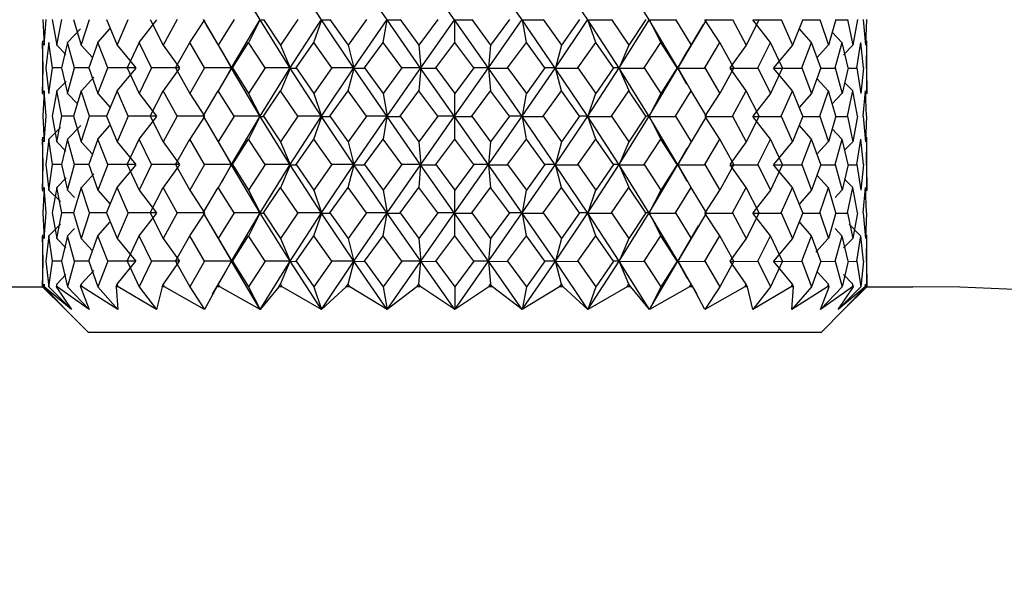
# Model space of a CAD drawing. Units: millimetres. Extents: x 303 to 1409, y 668 to 1488.
# Drawn here: x 701 to 712, y 721 to 727 of the extents above; entities that cross this region are included whole.
import ezdxf

# ---------------------------------------------------------------- set-up
doc = ezdxf.new("R2010")
doc.units = ezdxf.units.MM

msp = doc.modelspace()

# ---------------------------------------------------------------- linework, layer by layer
at = {"color": 7, "linetype": 'Continuous', "lineweight": 25}
for p, q in [((704.114, 727.167), (703.801, 727.695)), ((704.785, 727.167), (704.443, 727.695)), ((705.5, 727.167), (705.139, 727.695)), ((706.238, 727.167), (705.868, 727.695)), ((706.976, 727.167), (706.609, 727.695)), ((707.691, 727.167), (707.339, 727.695)), ((708.363, 727.167), (708.035, 727.695)), ((701.743, 727.168), (701.756, 726.89)), ((701.756, 726.89), (701.779, 727.168)), ((701.844, 727.168), (701.893, 726.89)), ((701.893, 726.89), (701.951, 727.168)), ((702.078, 727.168), (702.161, 726.89)), ((702.161, 726.89), (702.252, 727.168)), ((702.438, 727.168), (702.553, 726.89)), ((702.553, 726.89), (702.675, 727.168)), ((702.794, 726.917), (702.985, 727.167)), ((702.915, 727.168), (703.057, 726.89)), ((703.207, 727.168), (703.057, 726.89)), ((703.348, 726.917), (703.509, 727.167)), ((703.492, 727.168), (703.658, 726.89)), ((703.83, 727.168), (703.658, 726.89)), ((703.801, 726.64), (704.114, 727.168)), ((703.991, 726.917), (704.116, 727.167)), ((704.442, 726.639), (704.114, 727.167)), ((704.116, 727.167), (704.153, 727.167)), ((704.152, 727.168), (704.337, 726.89)), ((704.527, 727.168), (704.337, 726.89)), ((704.443, 726.64), (704.786, 727.168)), ((704.702, 726.917), (704.787, 727.167)), ((705.138, 726.639), (704.785, 727.167)), ((704.787, 727.167), (704.877, 727.167)), ((704.876, 727.168), (705.075, 726.89)), ((705.275, 727.168), (705.075, 726.89)), ((705.139, 726.64), (705.501, 727.168)), ((705.459, 726.917), (705.503, 727.167)), ((705.867, 726.639), (705.5, 727.167)), ((705.503, 727.167), (705.643, 727.167)), ((705.642, 727.168), (705.847, 726.89)), ((706.053, 727.168), (705.847, 726.89)), ((705.868, 726.64), (706.239, 727.168)), ((706.608, 726.639), (706.238, 727.167)), ((706.241, 727.167), (706.426, 727.167)), ((706.241, 726.917), (706.241, 727.167)), ((706.425, 727.168), (706.631, 726.89)), ((706.609, 726.64), (706.977, 727.168)), ((706.837, 727.168), (706.631, 726.89)), ((707.337, 726.639), (706.976, 727.167)), ((707.022, 726.917), (706.978, 727.167)), ((706.978, 727.167), (707.204, 727.167)), ((707.203, 727.168), (707.404, 726.89)), ((707.339, 726.64), (707.693, 727.168)), ((707.602, 727.168), (707.404, 726.89)), ((708.033, 726.639), (707.691, 727.167)), ((707.779, 726.917), (707.694, 727.167)), ((707.694, 727.167), (707.952, 727.167)), ((707.952, 727.168), (708.141, 726.89)), ((708.035, 726.64), (708.364, 727.168)), ((708.326, 727.168), (708.141, 726.89)), ((708.675, 726.639), (708.363, 727.167)), ((708.49, 726.917), (708.365, 727.167)), ((708.365, 727.167), (708.649, 727.167)), ((708.648, 727.168), (708.82, 726.89)), ((708.987, 727.168), (708.82, 726.89)), ((709.132, 726.917), (708.971, 727.167)), ((708.971, 727.167), (709.272, 727.167)), ((709.272, 727.168), (709.421, 726.89)), ((709.564, 727.168), (709.421, 726.89)), ((709.687, 726.917), (709.495, 727.167)), ((709.495, 727.167), (709.803, 727.167)), ((709.803, 727.168), (709.925, 726.89)), ((710.04, 727.168), (709.925, 726.89)), ((710.04, 727.167), (710.226, 727.167)), ((710.226, 727.168), (710.318, 726.89)), ((710.401, 727.168), (710.318, 726.89)), ((710.4, 727.167), (710.527, 727.167)), ((710.528, 727.168), (710.586, 726.89)), ((710.635, 727.168), (710.586, 726.89)), ((710.699, 727.168), (710.722, 726.89)), ((710.735, 727.168), (710.722, 726.89)), ((702.012, 726.917), (702.153, 727.068)), ((702.344, 726.917), (702.474, 727.068)), ((703.522, 727.116), (703.723, 726.779)), ((708.756, 726.779), (708.956, 727.116)), ((710.136, 726.917), (710.001, 727.073)), ((710.467, 726.917), (710.36, 727.031)), ((701.739, 726.935), (701.739, 726.64)), ((701.744, 726.64), (701.739, 726.918)), ((701.808, 726.918), (701.776, 726.64)), ((701.848, 726.64), (701.808, 726.918)), ((702.011, 726.918), (701.944, 726.64)), ((702.086, 726.64), (702.011, 726.918)), ((702.342, 726.918), (702.243, 726.64)), ((702.45, 726.64), (702.342, 726.918)), ((702.792, 726.918), (702.663, 726.64)), ((702.928, 726.64), (702.792, 726.918)), ((703.191, 726.64), (703.347, 726.918)), ((703.508, 726.64), (703.347, 726.918)), ((703.813, 726.64), (703.989, 726.918)), ((704.171, 726.64), (703.989, 726.918)), ((704.508, 726.64), (704.7, 726.918)), ((704.896, 726.64), (704.7, 726.918)), ((705.255, 726.64), (705.458, 726.918)), ((705.662, 726.64), (705.458, 726.918)), ((706.033, 726.64), (706.239, 726.918)), ((706.446, 726.64), (706.239, 726.918)), ((706.816, 726.64), (707.021, 726.918)), ((707.223, 726.64), (707.021, 726.918)), ((707.583, 726.64), (707.778, 726.918)), ((707.971, 726.64), (707.778, 726.918)), ((708.308, 726.64), (708.489, 726.918)), ((708.666, 726.64), (708.489, 726.918)), ((708.97, 726.64), (709.132, 726.918)), ((709.287, 726.64), (709.132, 726.918)), ((709.55, 726.64), (709.686, 726.918)), ((709.816, 726.64), (709.686, 726.918)), ((710.029, 726.64), (710.136, 726.918)), ((710.236, 726.64), (710.136, 726.918)), ((710.393, 726.64), (710.468, 726.918)), ((710.534, 726.64), (710.468, 726.918)), ((710.63, 726.64), (710.671, 726.918)), ((710.702, 726.64), (710.671, 726.918)), ((710.735, 726.64), (710.739, 726.918)), ((710.739, 726.64), (710.739, 726.935)), ((701.893, 726.89), (701.993, 726.786)), ((702.161, 726.89), (702.284, 726.755)), ((702.553, 726.89), (702.758, 726.64)), ((703.057, 726.89), (703.234, 726.64)), ((703.658, 726.89), (703.801, 726.64)), ((703.801, 726.639), (703.7, 726.821)), ((704.337, 726.89), (704.443, 726.64)), ((705.074, 726.89), (705.139, 726.64)), ((705.847, 726.89), (705.868, 726.64)), ((706.631, 726.89), (706.609, 726.64)), ((707.403, 726.89), (707.339, 726.64)), ((708.14, 726.89), (708.035, 726.64)), ((708.82, 726.89), (708.676, 726.64)), ((708.676, 726.64), (708.778, 726.823)), ((709.421, 726.89), (709.244, 726.64)), ((709.925, 726.89), (709.72, 726.64)), ((710.317, 726.89), (710.195, 726.755)), ((710.585, 726.89), (710.484, 726.785)), ((701.739, 726.64), (701.739, 726.353)), ((701.739, 726.362), (701.744, 726.64)), ((701.776, 726.64), (701.808, 726.362)), ((701.808, 726.362), (701.848, 726.64)), ((701.945, 726.641), (701.848, 726.641)), ((701.944, 726.64), (702.011, 726.362)), ((702.011, 726.362), (702.086, 726.64)), ((702.243, 726.64), (702.086, 726.641)), ((702.243, 726.64), (702.342, 726.362)), ((702.342, 726.362), (702.45, 726.64)), ((702.758, 726.64), (702.45, 726.641)), ((702.555, 726.389), (702.76, 726.639)), ((702.663, 726.64), (702.792, 726.362)), ((702.928, 726.64), (702.792, 726.362)), ((703.234, 726.64), (702.928, 726.641)), ((703.059, 726.389), (703.236, 726.639)), ((703.191, 726.64), (703.347, 726.362)), ((703.508, 726.64), (703.347, 726.362)), ((703.801, 726.64), (703.508, 726.641)), ((703.66, 726.389), (703.804, 726.639)), ((703.702, 726.462), (703.801, 726.64)), ((704.113, 726.111), (703.801, 726.639)), ((703.804, 726.639), (703.815, 726.639)), ((703.813, 726.64), (703.989, 726.362)), ((704.171, 726.64), (703.989, 726.362)), ((704.114, 726.113), (704.443, 726.64)), ((704.443, 726.64), (704.17, 726.641)), ((704.34, 726.389), (704.445, 726.639)), ((704.784, 726.111), (704.442, 726.639)), ((704.445, 726.639), (704.51, 726.639)), ((704.508, 726.64), (704.7, 726.362)), ((704.896, 726.64), (704.7, 726.362)), ((704.785, 726.113), (705.139, 726.64)), ((705.139, 726.64), (704.895, 726.641)), ((705.077, 726.389), (705.141, 726.639)), ((705.5, 726.111), (705.138, 726.639)), ((705.141, 726.639), (705.257, 726.639)), ((705.255, 726.64), (705.458, 726.362)), ((705.662, 726.64), (705.458, 726.362)), ((705.501, 726.113), (705.868, 726.64)), ((705.868, 726.64), (705.662, 726.641)), ((705.849, 726.389), (705.871, 726.639)), ((706.237, 726.111), (705.867, 726.639)), ((705.871, 726.639), (706.034, 726.639)), ((706.033, 726.64), (706.239, 726.362)), ((706.238, 726.113), (706.609, 726.64)), ((706.446, 726.64), (706.239, 726.362)), ((706.609, 726.64), (706.445, 726.641)), ((706.975, 726.111), (706.608, 726.639)), ((706.633, 726.389), (706.611, 726.639)), ((706.611, 726.639), (706.818, 726.639)), ((706.816, 726.64), (707.021, 726.362)), ((706.976, 726.113), (707.339, 726.64)), ((707.223, 726.64), (707.021, 726.362)), ((707.339, 726.64), (707.223, 726.641)), ((707.691, 726.111), (707.337, 726.639)), ((707.405, 726.389), (707.341, 726.639)), ((707.341, 726.639), (707.584, 726.639)), ((707.583, 726.64), (707.778, 726.362)), ((707.692, 726.113), (708.035, 726.64)), ((707.971, 726.64), (707.778, 726.362)), ((708.035, 726.64), (707.97, 726.641)), ((708.362, 726.111), (708.033, 726.639)), ((708.142, 726.389), (708.036, 726.639)), ((708.036, 726.639), (708.309, 726.639)), ((708.308, 726.64), (708.489, 726.362)), ((708.363, 726.113), (708.676, 726.64)), ((708.666, 726.64), (708.489, 726.362)), ((708.676, 726.64), (708.665, 726.641)), ((708.774, 726.461), (708.675, 726.639)), ((708.821, 726.389), (708.678, 726.639)), ((708.678, 726.639), (708.971, 726.639)), ((708.97, 726.64), (709.132, 726.362)), ((709.287, 726.64), (709.132, 726.362)), ((709.422, 726.389), (709.245, 726.639)), ((709.245, 726.639), (709.55, 726.639)), ((709.55, 726.64), (709.686, 726.362)), ((709.816, 726.64), (709.686, 726.362)), ((709.925, 726.389), (709.721, 726.639)), ((709.721, 726.639), (710.029, 726.639)), ((710.029, 726.64), (710.136, 726.362)), ((710.236, 726.64), (710.136, 726.362)), ((710.235, 726.639), (710.392, 726.639)), ((710.393, 726.64), (710.468, 726.362)), ((710.534, 726.64), (710.468, 726.362)), ((710.534, 726.639), (710.63, 726.639)), ((710.63, 726.64), (710.671, 726.362)), ((710.702, 726.64), (710.671, 726.362)), ((710.735, 726.64), (710.739, 726.362)), ((710.739, 726.353), (710.739, 726.64)), ((701.894, 726.389), (701.995, 726.494)), ((702.163, 726.389), (702.299, 726.54)), ((710.317, 726.389), (710.194, 726.525)), ((701.756, 726.39), (701.743, 726.112)), ((701.779, 726.112), (701.756, 726.39)), ((701.893, 726.39), (701.844, 726.112)), ((701.951, 726.112), (701.893, 726.39)), ((702.161, 726.39), (702.078, 726.112)), ((702.252, 726.112), (702.161, 726.39)), ((702.553, 726.39), (702.438, 726.112)), ((702.675, 726.112), (702.553, 726.39)), ((702.915, 726.112), (703.057, 726.39)), ((703.207, 726.112), (703.057, 726.39)), ((703.492, 726.112), (703.658, 726.39)), ((703.83, 726.112), (703.658, 726.39)), ((704.152, 726.112), (704.337, 726.39)), ((704.527, 726.112), (704.337, 726.39)), ((704.876, 726.112), (705.075, 726.39)), ((705.275, 726.112), (705.075, 726.39)), ((705.642, 726.112), (705.847, 726.39)), ((706.053, 726.112), (705.847, 726.39)), ((706.425, 726.112), (706.631, 726.39)), ((706.837, 726.112), (706.631, 726.39)), ((707.203, 726.112), (707.404, 726.39)), ((707.602, 726.112), (707.404, 726.39)), ((707.952, 726.112), (708.141, 726.39)), ((708.326, 726.112), (708.141, 726.39)), ((708.648, 726.112), (708.82, 726.39)), ((708.987, 726.112), (708.82, 726.39)), ((709.272, 726.112), (709.421, 726.39)), ((709.564, 726.112), (709.421, 726.39)), ((709.803, 726.112), (709.925, 726.39)), ((710.04, 726.112), (709.925, 726.39)), ((710.226, 726.112), (710.318, 726.39)), ((710.401, 726.112), (710.318, 726.39)), ((710.585, 726.389), (710.496, 726.481)), ((710.528, 726.112), (710.586, 726.39)), ((710.635, 726.112), (710.586, 726.39)), ((710.699, 726.112), (710.722, 726.39)), ((710.735, 726.112), (710.722, 726.39)), ((702.011, 726.363), (702.119, 726.248)), ((702.342, 726.363), (702.477, 726.207)), ((702.792, 726.363), (702.983, 726.113)), ((703.346, 726.363), (703.507, 726.113)), ((703.989, 726.363), (704.114, 726.113)), ((704.7, 726.363), (704.785, 726.113)), ((705.457, 726.363), (705.501, 726.113)), ((706.238, 726.363), (706.238, 726.113)), ((707.02, 726.363), (706.976, 726.113)), ((707.777, 726.363), (707.692, 726.113)), ((708.488, 726.363), (708.363, 726.113)), ((709.131, 726.363), (708.97, 726.113)), ((709.685, 726.363), (709.494, 726.113)), ((710.135, 726.363), (710.001, 726.207)), ((710.467, 726.363), (710.36, 726.249)), ((701.743, 726.112), (701.756, 725.835)), ((701.756, 725.835), (701.779, 726.112)), ((701.844, 726.112), (701.893, 725.835)), ((701.893, 725.835), (701.951, 726.112)), ((702.078, 726.113), (701.951, 726.113)), ((702.078, 726.112), (702.161, 725.835)), ((702.161, 725.835), (702.252, 726.112)), ((702.439, 726.113), (702.253, 726.113)), ((702.438, 726.112), (702.553, 725.835)), ((702.675, 726.112), (702.553, 725.835)), ((702.983, 726.113), (702.675, 726.113)), ((702.794, 725.861), (702.986, 726.111)), ((702.915, 726.112), (703.057, 725.835)), ((703.207, 726.112), (703.057, 725.835)), ((703.507, 726.113), (703.206, 726.113)), ((703.349, 725.861), (703.51, 726.111)), ((703.492, 726.112), (703.658, 725.835)), ((703.83, 726.112), (703.658, 725.835)), ((703.801, 725.585), (704.114, 726.113)), ((704.114, 726.113), (703.83, 726.113)), ((703.992, 725.861), (704.116, 726.111)), ((704.442, 725.583), (704.113, 726.111)), ((704.116, 726.111), (704.155, 726.111)), ((704.152, 726.112), (704.337, 725.835)), ((704.527, 726.112), (704.337, 725.835)), ((704.443, 725.585), (704.785, 726.113)), ((704.785, 726.113), (704.526, 726.113)), ((704.702, 725.861), (704.788, 726.111)), ((705.138, 725.583), (704.784, 726.111)), ((704.788, 726.111), (704.878, 726.111)), ((704.876, 726.112), (705.075, 725.835)), ((705.275, 726.112), (705.075, 725.835)), ((705.139, 725.585), (705.501, 726.113)), ((705.501, 726.113), (705.275, 726.113)), ((705.46, 725.861), (705.503, 726.111)), ((705.867, 725.583), (705.5, 726.111)), ((705.503, 726.111), (705.644, 726.111)), ((705.642, 726.112), (705.847, 725.835)), ((706.053, 726.112), (705.847, 725.835)), ((705.868, 725.585), (706.238, 726.113)), ((706.238, 726.113), (706.052, 726.113)), ((706.608, 725.583), (706.237, 726.111)), ((706.241, 726.111), (706.427, 726.111)), ((706.241, 725.861), (706.241, 726.111)), ((706.425, 726.112), (706.631, 725.835)), ((706.609, 725.585), (706.976, 726.113)), ((706.837, 726.112), (706.631, 725.835)), ((706.976, 726.113), (706.836, 726.113)), ((707.337, 725.583), (706.975, 726.111)), ((707.022, 725.861), (706.979, 726.111)), ((706.979, 726.111), (707.205, 726.111)), ((707.203, 726.112), (707.404, 725.835)), ((707.338, 725.585), (707.692, 726.113)), ((707.602, 726.112), (707.404, 725.835)), ((707.692, 726.113), (707.601, 726.113)), ((708.034, 725.583), (707.691, 726.111)), ((707.78, 725.861), (707.694, 726.111)), ((707.694, 726.111), (707.953, 726.111)), ((707.952, 726.112), (708.141, 725.835)), ((708.034, 725.585), (708.363, 726.113)), ((708.326, 726.112), (708.141, 725.835)), ((708.363, 726.113), (708.325, 726.113)), ((708.675, 725.583), (708.362, 726.111)), ((708.49, 725.861), (708.365, 726.111)), ((708.365, 726.111), (708.649, 726.111)), ((708.648, 726.112), (708.82, 725.835)), ((708.987, 726.112), (708.82, 725.835)), ((709.132, 725.861), (708.972, 726.111)), ((708.972, 726.111), (709.272, 726.111)), ((709.272, 726.112), (709.421, 725.835)), ((709.564, 726.112), (709.421, 725.835)), ((709.687, 725.861), (709.495, 726.111)), ((709.495, 726.111), (709.803, 726.111)), ((709.803, 726.112), (709.925, 725.835)), ((710.04, 726.112), (709.925, 725.835)), ((710.04, 726.111), (710.226, 726.111)), ((710.226, 726.112), (710.318, 725.835)), ((710.401, 726.112), (710.318, 725.835)), ((710.4, 726.111), (710.527, 726.111)), ((710.528, 726.112), (710.586, 725.835)), ((710.635, 726.112), (710.586, 725.835)), ((710.699, 726.112), (710.722, 725.835)), ((710.735, 726.112), (710.722, 725.835)), ((701.809, 725.861), (701.936, 725.989)), ((702.013, 725.861), (702.155, 726.012)), ((702.344, 725.861), (702.475, 726.012)), ((710.136, 725.861), (710.001, 726.017)), ((710.467, 725.861), (710.36, 725.975)), ((701.739, 725.883), (701.739, 725.585)), ((701.744, 725.585), (701.739, 725.862)), ((701.808, 725.862), (701.776, 725.585)), ((701.848, 725.585), (701.808, 725.862)), ((702.011, 725.862), (701.944, 725.585)), ((702.086, 725.585), (702.011, 725.862)), ((702.342, 725.862), (702.243, 725.585)), ((702.45, 725.585), (702.342, 725.862)), ((702.663, 725.585), (702.792, 725.862)), ((702.928, 725.585), (702.792, 725.862)), ((703.191, 725.585), (703.347, 725.862)), ((703.508, 725.585), (703.347, 725.862)), ((703.813, 725.585), (703.989, 725.862)), ((704.171, 725.585), (703.989, 725.862)), ((704.508, 725.585), (704.7, 725.862)), ((704.896, 725.585), (704.7, 725.862)), ((705.255, 725.585), (705.458, 725.862)), ((705.662, 725.585), (705.458, 725.862)), ((706.033, 725.585), (706.239, 725.862)), ((706.446, 725.585), (706.239, 725.862)), ((706.816, 725.585), (707.021, 725.862)), ((707.223, 725.585), (707.021, 725.862)), ((707.583, 725.585), (707.778, 725.862)), ((707.971, 725.585), (707.778, 725.862)), ((708.308, 725.585), (708.489, 725.862)), ((708.666, 725.585), (708.489, 725.862)), ((708.97, 725.585), (709.132, 725.862)), ((709.287, 725.585), (709.132, 725.862)), ((709.55, 725.585), (709.686, 725.862)), ((709.816, 725.585), (709.686, 725.862)), ((710.029, 725.585), (710.136, 725.862)), ((710.236, 725.585), (710.136, 725.862)), ((710.393, 725.585), (710.468, 725.862)), ((710.534, 725.585), (710.468, 725.862)), ((710.63, 725.585), (710.671, 725.862)), ((710.702, 725.585), (710.671, 725.862)), ((710.735, 725.585), (710.739, 725.862)), ((710.739, 725.585), (710.739, 725.883)), ((701.893, 725.835), (701.994, 725.731)), ((702.161, 725.835), (702.284, 725.7)), ((702.553, 725.835), (702.758, 725.585)), ((703.057, 725.835), (703.234, 725.585)), ((703.658, 725.835), (703.801, 725.585)), ((703.801, 725.583), (703.701, 725.763)), ((704.337, 725.835), (704.443, 725.585)), ((705.074, 725.835), (705.139, 725.585)), ((705.846, 725.835), (705.868, 725.585)), ((706.63, 725.835), (706.609, 725.585)), ((707.403, 725.835), (707.338, 725.585)), ((708.14, 725.835), (708.034, 725.585)), ((708.819, 725.835), (708.676, 725.585)), ((708.676, 725.585), (708.777, 725.766)), ((709.42, 725.835), (709.243, 725.585)), ((709.924, 725.835), (709.72, 725.585)), ((710.316, 725.835), (710.194, 725.7)), ((710.585, 725.835), (710.496, 725.743)), ((701.739, 725.585), (701.739, 725.296)), ((701.739, 725.307), (701.744, 725.585)), ((701.776, 725.585), (701.808, 725.307)), ((701.808, 725.307), (701.848, 725.585)), ((701.945, 725.585), (701.849, 725.585)), ((701.944, 725.585), (702.011, 725.307)), ((702.011, 725.307), (702.086, 725.585)), ((702.243, 725.585), (702.086, 725.585)), ((702.243, 725.585), (702.342, 725.307)), ((702.45, 725.585), (702.342, 725.307)), ((702.758, 725.585), (702.45, 725.585)), ((702.555, 725.333), (702.76, 725.583)), ((702.663, 725.585), (702.792, 725.307)), ((702.928, 725.585), (702.792, 725.307)), ((703.234, 725.585), (702.928, 725.585)), ((703.059, 725.333), (703.236, 725.583)), ((703.191, 725.585), (703.347, 725.307)), ((703.508, 725.585), (703.347, 725.307)), ((703.801, 725.585), (703.508, 725.585)), ((703.66, 725.333), (703.803, 725.583)), ((703.699, 725.402), (703.801, 725.585)), ((704.114, 725.056), (703.801, 725.583)), ((703.803, 725.583), (703.815, 725.583)), ((703.813, 725.585), (703.989, 725.307)), ((704.171, 725.585), (703.989, 725.307)), ((704.114, 725.057), (704.443, 725.585)), ((704.443, 725.585), (704.17, 725.585)), ((704.339, 725.333), (704.445, 725.583)), ((704.785, 725.056), (704.442, 725.583)), ((704.445, 725.583), (704.51, 725.583)), ((704.508, 725.585), (704.7, 725.307)), ((704.896, 725.585), (704.7, 725.307)), ((704.785, 725.057), (705.139, 725.585)), ((705.139, 725.585), (704.895, 725.585)), ((705.076, 725.333), (705.141, 725.583)), ((705.5, 725.056), (705.138, 725.583)), ((705.141, 725.583), (705.257, 725.583)), ((705.255, 725.585), (705.458, 725.307)), ((705.662, 725.585), (705.458, 725.307)), ((705.5, 725.057), (705.868, 725.585)), ((705.868, 725.585), (705.661, 725.585)), ((705.849, 725.333), (705.87, 725.583)), ((706.238, 725.056), (705.867, 725.583)), ((705.87, 725.583), (706.034, 725.583)), ((706.033, 725.585), (706.239, 725.307)), ((706.238, 725.057), (706.609, 725.585)), ((706.446, 725.585), (706.239, 725.307)), ((706.609, 725.585), (706.445, 725.585)), ((706.976, 725.056), (706.608, 725.583)), ((706.633, 725.333), (706.611, 725.583)), ((706.611, 725.583), (706.818, 725.583)), ((706.816, 725.585), (707.021, 725.307)), ((706.976, 725.057), (707.338, 725.585)), ((707.223, 725.585), (707.021, 725.307)), ((707.338, 725.585), (707.222, 725.585)), ((707.692, 725.056), (707.337, 725.583)), ((707.405, 725.333), (707.34, 725.583)), ((707.34, 725.583), (707.584, 725.583)), ((707.583, 725.585), (707.778, 725.307)), ((707.692, 725.057), (708.034, 725.585)), ((707.971, 725.585), (707.778, 725.307)), ((708.034, 725.585), (707.97, 725.585)), ((708.363, 725.056), (708.034, 725.583)), ((708.142, 725.333), (708.036, 725.583)), ((708.036, 725.583), (708.309, 725.583)), ((708.308, 725.585), (708.489, 725.307)), ((708.363, 725.057), (708.676, 725.585)), ((708.666, 725.585), (708.489, 725.307)), ((708.676, 725.585), (708.665, 725.585)), ((708.778, 725.4), (708.675, 725.583)), ((708.821, 725.333), (708.678, 725.583)), ((708.678, 725.583), (708.971, 725.583)), ((708.97, 725.585), (709.132, 725.307)), ((709.287, 725.585), (709.132, 725.307)), ((709.422, 725.333), (709.245, 725.583)), ((709.245, 725.583), (709.55, 725.583)), ((709.55, 725.585), (709.686, 725.307)), ((709.816, 725.585), (709.686, 725.307)), ((709.925, 725.333), (709.721, 725.583)), ((709.721, 725.583), (710.029, 725.583)), ((710.029, 725.585), (710.136, 725.307)), ((710.236, 725.585), (710.136, 725.307)), ((710.235, 725.583), (710.392, 725.583)), ((710.393, 725.585), (710.468, 725.307)), ((710.534, 725.585), (710.468, 725.307)), ((710.534, 725.583), (710.629, 725.583)), ((710.63, 725.585), (710.671, 725.307)), ((710.702, 725.585), (710.671, 725.307)), ((710.735, 725.585), (710.739, 725.307)), ((710.739, 725.296), (710.739, 725.585)), ((701.894, 725.333), (701.996, 725.439)), ((702.163, 725.333), (702.3, 725.485)), ((710.317, 725.333), (710.194, 725.469)), ((710.585, 725.333), (710.496, 725.426)), ((701.756, 725.335), (701.743, 725.057)), ((701.779, 725.057), (701.756, 725.335)), ((701.808, 725.307), (701.934, 725.18)), ((701.893, 725.335), (701.844, 725.057)), ((701.951, 725.057), (701.893, 725.335)), ((702.011, 725.307), (702.087, 725.227)), ((702.161, 725.335), (702.078, 725.057)), ((702.252, 725.057), (702.161, 725.335)), ((702.342, 725.307), (702.477, 725.151)), ((702.438, 725.057), (702.553, 725.335)), ((702.675, 725.057), (702.553, 725.335)), ((702.792, 725.307), (702.983, 725.057)), ((702.915, 725.057), (703.057, 725.335)), ((703.207, 725.057), (703.057, 725.335)), ((703.346, 725.307), (703.507, 725.057)), ((703.492, 725.057), (703.658, 725.335)), ((703.83, 725.057), (703.658, 725.335)), ((703.989, 725.307), (704.114, 725.057)), ((704.152, 725.057), (704.337, 725.335)), ((704.527, 725.057), (704.337, 725.335)), ((704.7, 725.307), (704.785, 725.057)), ((704.876, 725.057), (705.075, 725.335)), ((705.275, 725.057), (705.075, 725.335)), ((705.457, 725.307), (705.5, 725.057)), ((705.642, 725.057), (705.847, 725.335)), ((706.053, 725.057), (705.847, 725.335)), ((706.238, 725.307), (706.238, 725.057)), ((706.425, 725.057), (706.631, 725.335)), ((706.837, 725.057), (706.631, 725.335)), ((707.02, 725.307), (706.976, 725.057)), ((707.203, 725.057), (707.404, 725.335)), ((707.602, 725.057), (707.404, 725.335)), ((707.777, 725.307), (707.692, 725.057)), ((707.952, 725.057), (708.141, 725.335)), ((708.326, 725.057), (708.141, 725.335)), ((708.488, 725.307), (708.363, 725.057)), ((708.648, 725.057), (708.82, 725.335)), ((708.987, 725.057), (708.82, 725.335)), ((709.131, 725.307), (708.97, 725.057)), ((709.272, 725.057), (709.421, 725.335)), ((709.564, 725.057), (709.421, 725.335)), ((709.685, 725.307), (709.494, 725.057)), ((709.803, 725.057), (709.925, 725.335)), ((710.04, 725.057), (709.925, 725.335)), ((710.135, 725.307), (710.004, 725.156)), ((710.226, 725.057), (710.318, 725.335)), ((710.401, 725.057), (710.318, 725.335)), ((710.467, 725.307), (710.391, 725.226)), ((710.528, 725.057), (710.586, 725.335)), ((710.635, 725.057), (710.586, 725.335)), ((710.699, 725.057), (710.722, 725.335)), ((710.735, 725.057), (710.722, 725.335)), ((701.743, 725.057), (701.756, 724.779)), ((701.756, 724.779), (701.779, 725.057)), ((701.844, 725.057), (701.893, 724.779)), ((701.893, 724.779), (701.951, 725.057)), ((702.078, 725.057), (701.951, 725.057)), ((702.078, 725.057), (702.161, 724.779)), ((702.252, 725.057), (702.161, 724.779)), ((702.439, 725.057), (702.253, 725.057)), ((702.438, 725.057), (702.553, 724.779)), ((702.675, 725.057), (702.553, 724.779)), ((702.983, 725.057), (702.675, 725.057)), ((702.793, 724.806), (702.985, 725.056)), ((702.915, 725.057), (703.057, 724.779)), ((703.207, 725.057), (703.057, 724.779)), ((703.507, 725.057), (703.207, 725.057)), ((703.348, 724.806), (703.509, 725.056)), ((703.492, 725.057), (703.658, 724.779)), ((703.83, 725.057), (703.658, 724.779)), ((703.801, 724.529), (704.114, 725.057)), ((704.114, 725.057), (703.83, 725.057)), ((703.991, 724.806), (704.116, 725.056)), ((704.443, 724.529), (704.114, 725.056)), ((704.116, 725.056), (704.154, 725.056)), ((704.152, 725.057), (704.337, 724.779)), ((704.527, 725.057), (704.337, 724.779)), ((704.443, 724.529), (704.785, 725.057)), ((704.785, 725.057), (704.526, 725.057)), ((704.701, 724.806), (704.787, 725.056)), ((705.139, 724.529), (704.785, 725.056)), ((704.787, 725.056), (704.878, 725.056)), ((704.876, 725.057), (705.075, 724.779)), ((705.275, 725.057), (705.075, 724.779)), ((705.139, 724.529), (705.5, 725.057)), ((705.5, 725.057), (705.275, 725.057)), ((705.459, 724.806), (705.502, 725.056)), ((705.868, 724.529), (705.5, 725.056)), ((705.502, 725.056), (705.643, 725.056)), ((705.642, 725.057), (705.847, 724.779)), ((706.053, 725.057), (705.847, 724.779)), ((705.868, 724.529), (706.238, 725.057)), ((706.238, 725.057), (706.053, 725.057)), ((706.609, 724.529), (706.238, 725.056)), ((706.24, 725.056), (706.427, 725.056)), ((706.24, 724.806), (706.24, 725.056)), ((706.425, 725.057), (706.631, 724.779)), ((706.609, 724.529), (706.976, 725.057)), ((706.837, 725.057), (706.631, 724.779)), ((706.976, 725.057), (706.836, 725.057)), ((707.339, 724.529), (706.976, 725.056)), ((707.022, 724.806), (706.978, 725.056)), ((706.978, 725.056), (707.204, 725.056)), ((707.203, 725.057), (707.404, 724.779)), ((707.339, 724.529), (707.692, 725.057)), ((707.602, 725.057), (707.404, 724.779)), ((707.692, 725.057), (707.601, 725.057)), ((708.035, 724.529), (707.692, 725.056)), ((707.779, 724.806), (707.694, 725.056)), ((707.694, 725.056), (707.953, 725.056)), ((707.952, 725.057), (708.141, 724.779)), ((708.035, 724.529), (708.363, 725.057)), ((708.326, 725.057), (708.141, 724.779)), ((708.363, 725.057), (708.325, 725.057)), ((708.676, 724.529), (708.363, 725.056)), ((708.49, 724.806), (708.365, 725.056)), ((708.365, 725.056), (708.649, 725.056)), ((708.648, 725.057), (708.82, 724.779)), ((708.987, 725.057), (708.82, 724.779)), ((709.132, 724.806), (708.971, 725.056)), ((708.971, 725.056), (709.272, 725.056)), ((709.272, 725.057), (709.421, 724.779)), ((709.564, 725.057), (709.421, 724.779)), ((709.687, 724.806), (709.495, 725.056)), ((709.495, 725.056), (709.803, 725.056)), ((709.803, 725.057), (709.925, 724.779)), ((710.04, 725.057), (709.925, 724.779)), ((710.04, 725.056), (710.226, 725.056)), ((710.226, 725.057), (710.318, 724.779)), ((710.401, 725.057), (710.318, 724.779)), ((710.4, 725.056), (710.527, 725.056)), ((710.528, 725.057), (710.586, 724.779)), ((710.635, 725.057), (710.586, 724.779)), ((710.699, 725.057), (710.722, 724.779)), ((710.735, 725.057), (710.722, 724.779)), ((701.809, 724.806), (701.935, 724.934)), ((702.012, 724.806), (702.088, 724.887)), ((702.343, 724.806), (702.474, 724.957)), ((703.577, 724.915), (703.801, 724.532)), ((708.678, 724.532), (708.902, 724.915)), ((710.136, 724.806), (710.001, 724.962)), ((710.467, 724.806), (710.392, 724.887)), ((710.67, 724.806), (710.545, 724.933)), ((701.739, 724.819), (701.739, 724.529)), ((701.744, 724.529), (701.739, 724.807)), ((701.808, 724.807), (701.776, 724.529)), ((701.848, 724.529), (701.808, 724.807)), ((701.893, 724.779), (701.994, 724.675)), ((702.011, 724.807), (701.944, 724.529)), ((702.086, 724.529), (702.011, 724.807)), ((702.161, 724.779), (702.284, 724.644)), ((702.243, 724.529), (702.342, 724.807)), ((702.45, 724.529), (702.342, 724.807)), ((702.553, 724.779), (702.758, 724.529)), ((702.663, 724.529), (702.792, 724.807)), ((702.928, 724.529), (702.792, 724.807)), ((703.057, 724.779), (703.234, 724.529)), ((703.191, 724.529), (703.347, 724.807)), ((703.508, 724.529), (703.347, 724.807)), ((703.658, 724.779), (703.801, 724.529)), ((703.813, 724.529), (703.989, 724.807)), ((704.171, 724.529), (703.989, 724.807)), ((704.337, 724.779), (704.443, 724.529)), ((704.508, 724.529), (704.7, 724.807)), ((704.896, 724.529), (704.7, 724.807)), ((705.074, 724.779), (705.139, 724.529)), ((705.255, 724.529), (705.458, 724.807)), ((705.662, 724.529), (705.458, 724.807)), ((705.847, 724.779), (705.868, 724.529)), ((706.033, 724.529), (706.239, 724.807)), ((706.446, 724.529), (706.239, 724.807)), ((706.631, 724.779), (706.609, 724.529)), ((706.816, 724.529), (707.021, 724.807)), ((707.223, 724.529), (707.021, 724.807)), ((707.403, 724.779), (707.339, 724.529)), ((707.583, 724.529), (707.778, 724.807)), ((707.971, 724.529), (707.778, 724.807)), ((708.14, 724.779), (708.035, 724.529)), ((708.308, 724.529), (708.489, 724.807)), ((708.666, 724.529), (708.489, 724.807)), ((708.82, 724.779), (708.676, 724.529)), ((708.97, 724.529), (709.132, 724.807)), ((709.287, 724.529), (709.132, 724.807)), ((709.421, 724.779), (709.244, 724.529)), ((709.55, 724.529), (709.686, 724.807)), ((709.816, 724.529), (709.686, 724.807)), ((709.925, 724.779), (709.72, 724.529)), ((710.029, 724.529), (710.136, 724.807)), ((710.236, 724.529), (710.136, 724.807)), ((710.317, 724.779), (710.18, 724.629)), ((710.393, 724.529), (710.468, 724.807)), ((710.534, 724.529), (710.468, 724.807)), ((710.585, 724.779), (710.484, 724.675)), ((710.63, 724.529), (710.671, 724.807)), ((710.702, 724.529), (710.671, 724.807)), ((710.735, 724.529), (710.739, 724.807)), ((710.739, 724.529), (710.739, 724.819)), ((701.739, 724.529), (701.739, 724.244)), ((701.739, 724.251), (701.744, 724.529)), ((701.776, 724.529), (701.808, 724.251)), ((701.808, 724.251), (701.848, 724.529)), ((701.945, 724.529), (701.848, 724.529)), ((701.944, 724.529), (702.011, 724.251)), ((702.086, 724.529), (702.011, 724.251)), ((702.243, 724.529), (702.086, 724.529)), ((702.243, 724.529), (702.342, 724.251)), ((702.45, 724.529), (702.342, 724.251)), ((702.758, 724.529), (702.45, 724.529)), ((702.554, 724.279), (702.758, 724.529)), ((702.663, 724.529), (702.792, 724.251)), ((702.928, 724.529), (702.792, 724.251)), ((703.234, 724.529), (702.928, 724.529)), ((703.058, 724.279), (703.235, 724.529)), ((703.191, 724.529), (703.347, 724.251)), ((703.508, 724.529), (703.347, 724.251)), ((703.801, 724.529), (703.508, 724.529)), ((703.659, 724.279), (703.802, 724.529)), ((703.7, 724.347), (703.801, 724.529)), ((704.114, 724.001), (703.801, 724.529)), ((703.802, 724.529), (703.814, 724.528)), ((703.813, 724.529), (703.989, 724.251)), ((704.171, 724.529), (703.989, 724.251)), ((704.114, 724.001), (704.443, 724.529)), ((704.443, 724.529), (704.17, 724.529)), ((704.338, 724.279), (704.444, 724.529)), ((704.786, 724.001), (704.443, 724.529)), ((704.444, 724.529), (704.509, 724.528)), ((704.508, 724.529), (704.7, 724.251)), ((704.896, 724.529), (704.7, 724.251)), ((704.786, 724.001), (705.139, 724.529)), ((705.139, 724.529), (704.896, 724.529)), ((705.075, 724.279), (705.14, 724.529)), ((705.501, 724.001), (705.139, 724.529)), ((705.14, 724.529), (705.256, 724.528)), ((705.255, 724.529), (705.458, 724.251)), ((705.662, 724.529), (705.458, 724.251)), ((705.501, 724.001), (705.868, 724.529)), ((705.868, 724.529), (705.662, 724.529)), ((705.848, 724.279), (705.869, 724.529)), ((706.239, 724.001), (705.868, 724.529)), ((705.869, 724.529), (706.033, 724.528)), ((706.033, 724.529), (706.239, 724.251)), ((706.446, 724.529), (706.239, 724.251)), ((706.239, 724.001), (706.609, 724.529)), ((706.609, 724.529), (706.446, 724.529)), ((706.977, 724.001), (706.609, 724.529)), ((706.632, 724.279), (706.61, 724.529)), ((706.61, 724.529), (706.817, 724.528)), ((706.816, 724.529), (707.021, 724.251)), ((706.977, 724.001), (707.339, 724.529)), ((707.223, 724.529), (707.021, 724.251)), ((707.339, 724.529), (707.223, 724.529)), ((707.693, 724.001), (707.339, 724.529)), ((707.404, 724.279), (707.34, 724.529)), ((707.34, 724.529), (707.583, 724.528)), ((707.583, 724.529), (707.778, 724.251)), ((707.693, 724.001), (708.035, 724.529)), ((707.971, 724.529), (707.778, 724.251)), ((708.035, 724.529), (707.97, 724.529)), ((708.364, 724.001), (708.035, 724.529)), ((708.141, 724.279), (708.036, 724.529)), ((708.036, 724.529), (708.308, 724.528)), ((708.308, 724.529), (708.489, 724.251)), ((708.364, 724.001), (708.676, 724.529)), ((708.666, 724.529), (708.489, 724.251)), ((708.676, 724.529), (708.665, 724.529)), ((708.778, 724.346), (708.676, 724.529)), ((708.821, 724.279), (708.677, 724.529)), ((708.677, 724.529), (708.971, 724.528)), ((708.97, 724.529), (709.132, 724.251)), ((709.287, 724.529), (709.132, 724.251)), ((709.421, 724.279), (709.245, 724.529)), ((709.245, 724.529), (709.55, 724.528)), ((709.55, 724.529), (709.686, 724.251)), ((709.816, 724.529), (709.686, 724.251)), ((709.925, 724.279), (709.721, 724.529)), ((709.721, 724.529), (710.029, 724.528)), ((710.029, 724.529), (710.136, 724.251)), ((710.236, 724.529), (710.136, 724.251)), ((710.235, 724.529), (710.393, 724.528)), ((710.393, 724.529), (710.468, 724.251)), ((710.534, 724.529), (710.468, 724.251)), ((710.534, 724.529), (710.63, 724.528)), ((710.63, 724.529), (710.671, 724.251)), ((710.702, 724.529), (710.671, 724.251)), ((710.735, 724.529), (710.739, 724.251)), ((710.739, 724.244), (710.739, 724.529)), ((701.893, 724.279), (701.994, 724.383)), ((702.161, 724.279), (702.298, 724.429)), ((703.723, 724.39), (703.592, 724.169)), ((708.887, 724.169), (708.756, 724.39)), ((710.318, 724.279), (710.195, 724.414)), ((710.586, 724.279), (710.485, 724.383)), ((701.239, 724.251), (701.739, 724.251)), ((701.739, 724.251), (701.989, 724.001)), ((701.756, 724.279), (701.755, 724.251)), ((701.755, 724.251), (701.989, 724.001)), ((701.758, 724.251), (701.755, 724.251)), ((701.758, 724.251), (701.756, 724.279)), ((702.054, 724.001), (701.758, 724.251)), ((701.808, 724.251), (702.054, 724.001)), ((701.893, 724.279), (701.887, 724.251)), ((701.887, 724.251), (702.054, 724.001)), ((701.898, 724.251), (701.887, 724.251)), ((701.898, 724.251), (701.893, 724.279)), ((702.246, 724.001), (701.898, 724.251)), ((702.011, 724.251), (702.246, 724.001)), ((702.152, 724.251), (702.161, 724.279)), ((702.152, 724.251), (702.246, 724.001)), ((702.17, 724.251), (702.152, 724.251)), ((702.17, 724.251), (702.161, 724.279)), ((702.559, 724.001), (702.17, 724.251)), ((702.342, 724.251), (702.559, 724.001)), ((702.541, 724.251), (702.553, 724.279)), ((702.541, 724.251), (702.559, 724.001)), ((702.565, 724.251), (702.541, 724.251)), ((702.565, 724.251), (702.553, 724.279)), ((702.984, 724.001), (702.565, 724.251)), ((702.792, 724.251), (702.984, 724.001)), ((703.043, 724.251), (702.984, 724.001)), ((703.043, 724.251), (703.057, 724.279)), ((703.072, 724.251), (703.043, 724.251)), ((703.072, 724.251), (703.057, 724.279)), ((703.507, 724.001), (703.072, 724.251)), ((703.347, 724.251), (703.507, 724.001)), ((703.641, 724.251), (703.507, 724.001)), ((703.641, 724.251), (703.658, 724.279)), ((703.675, 724.251), (703.641, 724.251)), ((703.675, 724.251), (703.658, 724.279)), ((704.114, 724.001), (703.675, 724.251)), ((703.989, 724.251), (704.114, 724.001)), ((704.319, 724.251), (704.114, 724.001)), ((704.319, 724.251), (704.337, 724.279)), ((704.356, 724.251), (704.319, 724.251)), ((704.356, 724.251), (704.337, 724.279)), ((704.786, 724.001), (704.356, 724.251)), ((704.7, 724.251), (704.786, 724.001)), ((705.055, 724.251), (704.786, 724.001)), ((705.055, 724.251), (705.075, 724.279)), ((705.095, 724.251), (705.055, 724.251)), ((705.095, 724.251), (705.075, 724.279)), ((705.501, 724.001), (705.095, 724.251)), ((705.458, 724.251), (705.501, 724.001)), ((705.826, 724.251), (705.501, 724.001)), ((705.826, 724.251), (705.847, 724.279)), ((705.868, 724.251), (705.826, 724.251)), ((705.868, 724.251), (705.847, 724.279)), ((706.239, 724.001), (705.868, 724.251)), ((706.611, 724.251), (706.239, 724.001)), ((706.239, 724.251), (706.239, 724.001)), ((706.611, 724.251), (706.631, 724.279)), ((706.652, 724.251), (706.611, 724.251)), ((706.652, 724.251), (706.631, 724.279)), ((706.977, 724.001), (706.652, 724.251)), ((707.384, 724.251), (706.977, 724.001)), ((707.021, 724.251), (706.977, 724.001)), ((707.384, 724.251), (707.404, 724.279)), ((707.424, 724.251), (707.384, 724.251)), ((707.424, 724.251), (707.404, 724.279)), ((707.693, 724.001), (707.424, 724.251)), ((708.122, 724.251), (707.693, 724.001)), ((707.778, 724.251), (707.693, 724.001)), ((708.122, 724.251), (708.141, 724.279)), ((708.16, 724.251), (708.122, 724.251)), ((708.16, 724.251), (708.141, 724.279)), ((708.364, 724.001), (708.16, 724.251)), ((708.803, 724.251), (708.364, 724.001)), ((708.489, 724.251), (708.364, 724.001)), ((708.803, 724.251), (708.82, 724.279)), ((708.837, 724.251), (708.803, 724.251)), ((708.837, 724.251), (708.82, 724.279)), ((708.971, 724.001), (708.837, 724.251)), ((709.407, 724.251), (708.971, 724.001)), ((709.132, 724.251), (708.971, 724.001)), ((709.407, 724.251), (709.421, 724.279)), ((709.436, 724.251), (709.407, 724.251)), ((709.436, 724.251), (709.421, 724.279)), ((709.495, 724.001), (709.436, 724.251)), ((709.914, 724.251), (709.495, 724.001)), ((709.686, 724.251), (709.495, 724.001)), ((709.914, 724.251), (709.925, 724.279)), ((709.937, 724.251), (709.914, 724.251)), ((709.92, 724.001), (709.937, 724.251)), ((710.309, 724.251), (709.92, 724.001)), ((710.136, 724.251), (709.92, 724.001)), ((709.937, 724.251), (709.925, 724.279)), ((710.233, 724.001), (710.326, 724.251)), ((710.581, 724.251), (710.233, 724.001)), ((710.468, 724.251), (710.233, 724.001)), ((710.309, 724.251), (710.318, 724.279)), ((710.326, 724.251), (710.309, 724.251)), ((710.326, 724.251), (710.318, 724.279)), ((710.425, 724.001), (710.591, 724.251)), ((710.72, 724.251), (710.425, 724.001)), ((710.671, 724.251), (710.425, 724.001)), ((710.489, 724.001), (710.724, 724.251)), ((710.739, 724.251), (710.489, 724.001)), ((710.581, 724.251), (710.586, 724.279)), ((710.591, 724.251), (710.581, 724.251)), ((710.591, 724.251), (710.586, 724.279)), ((710.72, 724.251), (710.722, 724.279)), ((710.724, 724.251), (710.72, 724.251)), ((710.724, 724.251), (710.722, 724.279)), ((710.739, 724.251), (711.239, 724.251)), ((702.239, 723.751), (701.989, 724.001)), ((710.239, 723.751), (710.489, 724.001)), ((710.239, 723.751), (702.239, 723.751))]:
    msp.add_line(p, q, dxfattribs=at)
msp.add_arc((711.239, 704.251), 20, 0, 90, dxfattribs=at)

doc.saveas('drawing.dxf')
